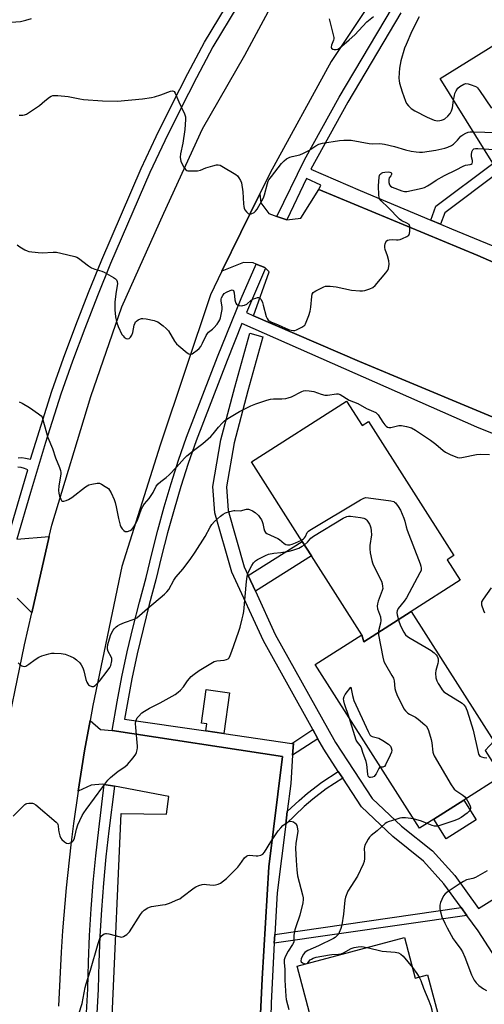
# Model space of a CAD drawing. Units: inches. Extents: x 1273762 to 1279762, y 505452 to 509453.
# Drawn here: x 1275240 to 1275446, y 507454 to 507892 of the extents above; entities that cross this region are included whole.
import ezdxf

# ---------------------------------------------------------------- set-up
doc = ezdxf.new("R2010")
doc.units = ezdxf.units.IN
doc.header["$MEASUREMENT"] = 0
for name, color, linetype in [('BLDG-Footprint', 5, 'Continuous'), ('CULTRL-Pad', 6, 'Continuous'), ('TRANS-Non Street Sidewalk', 7, 'Continuous'), ('TRANS-Parking Lot', 4, 'Continuous'), ('TRANS-Road', 130, 'Continuous'), ('TRANS-Street Sidewalk', 7, 'Continuous'), ('Undefined', 1, 'Continuous')]:
    doc.layers.add(name, color=color, linetype=linetype)

msp = doc.modelspace()

# ---------------------------------------------------------------- linework, layer by layer
at = {"layer": 'BLDG-Footprint'}
for points, elevation in [([(1275508.83, 507831), (1275516.35, 507818.89), (1275509.92, 507815.21), (1275472.54, 507792.03), (1275452.78, 507823.84), (1275450.28, 507827.86), (1275426.88, 507865.52), (1275468.62, 507891.46), (1275473.98, 507882.84), (1275477.42, 507884.97), (1275508.25, 507835.35), (1275506.72, 507834.39)], 356.65), ([(1275413.98, 507628.57), (1275392.85, 507615.1), (1275391.91, 507618.22), (1275369.53, 507653.32), (1275365.45, 507659.71), (1275342.87, 507695.12), (1275385.17, 507722.1), (1275392.07, 507711.28), (1275394.93, 507713.1), (1275432.96, 507653.46), (1275429.91, 507651.51), (1275435.7, 507642.42)], 362.09), ([(1275450.73, 507570.95), (1275446.88, 507566.75), (1275454.13, 507555.38), (1275437.3, 507544.65), (1275423.94, 507536.13), (1275417.68, 507532.14), (1275371.21, 507605.02), (1275391.91, 507618.22), (1275392.85, 507615.1), (1275413.98, 507628.57)], 362.28), ([(1275423.94, 507536.13), (1275437.3, 507544.65), (1275442.83, 507535.96), (1275429.48, 507527.45)], 371.89), ([(1275414.85, 507403.34), (1275414.94, 507406.88), (1275382.36, 507398.71), (1275373.91, 507430.61), (1275372.77, 507434.89), (1275363.23, 507470.89), (1275410.92, 507483.54), (1275415.7, 507465.53), (1275421.22, 507466.99), (1275432.09, 507425.97), (1275427.27, 507424.69), (1275431.74, 507407.82)], 364.85)]:
    msp.add_lwpolyline(points, close=True, dxfattribs=dict(at, elevation=elevation))
at = {"layer": 'CULTRL-Pad'}
msp.add_lwpolyline([(1275333.15, 507592.38), (1275330.53, 507574.29), (1275322.54, 507575.46), (1275322.99, 507578.55), (1275320.64, 507578.89), (1275322.81, 507593.87)], close=True, dxfattribs=at)
at = {"layer": 'TRANS-Non Street Sidewalk'}
for points in [[(1275427, 507800.82), (1275422.65, 507802.65), (1275424.89, 507808.84), (1275450.28, 507827.85), (1275452.78, 507823.84), (1275428.84, 507805.91)], [(1275344.66, 507637.56), (1275341.46, 507644.51), (1275365.45, 507659.71), (1275369.53, 507653.32)], [(1275372.42, 507571.96), (1275361.19, 507564.65), (1275361.52, 507569.81), (1275360.77, 507569.92), (1275370.16, 507576.03)], [(1275383.45, 507554.43), (1275376.16, 507549.66), (1275370.17, 507545.06), (1275366.37, 507541.76), (1275358.11, 507534), (1275358.82, 507539.59), (1275364.03, 507544.49), (1275367.86, 507547.82), (1275374.19, 507552.67), (1275381.48, 507557.44)], [(1275438.67, 507493.41), (1275353.05, 507481.08), (1275353.26, 507484.91), (1275436.18, 507496.85)]]:
    msp.add_lwpolyline(points, close=True, dxfattribs=at)
at = {"layer": 'TRANS-Parking Lot'}
for points in [[(1275463.45, 507709.47), (1275390.89, 507739.74), (1275343.8, 507760.07), (1275350.78, 507779.57), (1275349.06, 507781.26), (1275348.82, 507781.49), (1275344.91, 507783.06), (1275343.67, 507783.55), (1275339.35, 507783.7), (1275329.75, 507779.84), (1275346.65, 507814.32), (1275346.99, 507810.34), (1275350.65, 507805.51), (1275354.24, 507804.26), (1275358.63, 507802.72), (1275364.9, 507803.5), (1275372.92, 507816.18), (1275443.51, 507786.86), (1275493.72, 507764.96)], [(1275238.58, 507660.7), (1275252.9, 507661.96), (1275245.21, 507627.9), (1275238.76, 507634.49)], [(1275280.99, 507448.6), (1275284.96, 507538.79), (1275305.13, 507538.49), (1275306.1, 507546.32), (1275281.91, 507550.81), (1275277.45, 507551.64), (1275276.64, 507551.79), (1275271.64, 507551.32), (1275265.78, 507548.59), (1275268.68, 507566.57), (1275271.14, 507580.01), (1275275.78, 507576.12), (1275280.9, 507575.56), (1275356.62, 507564.13), (1275350.64, 507515.04), (1275347.65, 507465.19), (1275345.75, 507424.59)]]:
    msp.add_lwpolyline(points, dxfattribs=at)
at = {"layer": 'TRANS-Road'}
for points in [[(1275417.47, 507932.02), (1275378.38, 507873.14), (1275351.22, 507823.64), (1275346.65, 507814.32), (1275329.75, 507779.84), (1275324.66, 507769.45), (1275302.25, 507702.49), (1275285.25, 507648.61), (1275272.41, 507586.72), (1275271.14, 507580.01), (1275268.68, 507566.57), (1275265.78, 507548.59), (1275263.77, 507534.33), (1275262.57, 507524.8), (1275260.51, 507505.7), (1275258.89, 507486.56), (1275258.24, 507476.98), (1275257.13, 507452.99)], [(1275232.35, 507566.88), (1275242, 507613.67), (1275245.21, 507627.9), (1275252.9, 507661.96), (1275254.04, 507666.99), (1275271.5, 507724.2), (1275285.27, 507763.99), (1275303.9, 507805.69), (1275321.11, 507843.18), (1275339.87, 507875.96), (1275355.52, 507905)]]:
    msp.add_lwpolyline(points, dxfattribs=at)
at = {"layer": 'TRANS-Street Sidewalk'}
for points in [[(1275347.96, 507916.52), (1275325.74, 507879.66), (1275318.42, 507865.84), (1275311.31, 507851.91), (1275304.41, 507837.87), (1275297.73, 507823.73), (1275280.23, 507783.33), (1275274.39, 507768.91), (1275268.76, 507754.4), (1275263.35, 507739.81), (1275258.14, 507725.15), (1275251.32, 507703.7), (1275244.58, 507681.52), (1275238.58, 507660.7)], [(1275239.07, 507696.93), (1275240.77, 507696.97), (1275242.47, 507696.8), (1275244.61, 507696.32), (1275254.08, 507726.52), (1275259.32, 507741.28), (1275264.76, 507755.92), (1275270.41, 507770.48), (1275276.28, 507784.98), (1275293.83, 507825.49), (1275300.56, 507839.73), (1275307.48, 507853.82), (1275314.62, 507867.81), (1275322.01, 507881.77), (1275344.51, 507919.08)], [(1275493.72, 507764.96), (1275443.51, 507786.86), (1275372.92, 507816.18), (1275373.78, 507818.19), (1275367.37, 507821.06), (1275358.63, 507802.72), (1275354.24, 507804.26), (1275366.41, 507829.47), (1275381.85, 507857.3), (1275405.55, 507897.16)], [(1275409.38, 507894.76), (1275385.77, 507855.05), (1275369.27, 507825.31), (1275391.23, 507815.83), (1275422.65, 507802.65), (1275427, 507800.82), (1275431.9, 507798.77), (1275519.7, 507762.5)], [(1275345.75, 507424.59), (1275347.65, 507465.19), (1275350.64, 507515.04), (1275356.62, 507564.13), (1275280.9, 507575.56), (1275283.12, 507588.36), (1275285.3, 507599.52), (1275287.68, 507610.64), (1275290.26, 507621.72), (1275293.04, 507632.75), (1275296.02, 507643.73), (1275298.52, 507654.25), (1275301.22, 507664.72), (1275304.11, 507675.14), (1275307.2, 507685.5), (1275310.49, 507695.8), (1275313.98, 507706.03), (1275327.81, 507741.85), (1275338.31, 507767.8), (1275344.91, 507783.06), (1275348.82, 507781.49), (1275349.06, 507781.26), (1275340.66, 507761.56), (1275343.8, 507760.07), (1275390.89, 507739.74), (1275463.45, 507709.47)], [(1275479.03, 507696.16), (1275443.12, 507710.52), (1275338.66, 507756.61), (1275332.01, 507740.19), (1275318.23, 507704.49), (1275314.79, 507694.38), (1275311.52, 507684.16), (1275308.46, 507673.89), (1275305.58, 507663.55), (1275302.91, 507653.16), (1275300.41, 507642.61), (1275297.42, 507631.61), (1275294.66, 507620.66), (1275292.09, 507609.66), (1275289.73, 507598.62), (1275286.36, 507580.69), (1275322.54, 507575.46), (1275330.53, 507574.29), (1275360.77, 507569.92), (1275361.52, 507569.81), (1275361.19, 507564.65), (1275360.38, 507552.01), (1275358.82, 507539.59), (1275358.11, 507534), (1275354.27, 507503.42), (1275353.26, 507484.91), (1275353.05, 507481.08), (1275351.6, 507454.46), (1275351.09, 507429.46)], [(1275476.54, 507435.88), (1275443.64, 507486.53), (1275438.67, 507493.41), (1275436.18, 507496.85), (1275428.5, 507507.46), (1275419.35, 507517.57), (1275405.77, 507528.47), (1275391.77, 507541.75), (1275383.45, 507554.43), (1275381.48, 507557.44), (1275375.02, 507567.29), (1275372.42, 507571.96), (1275370.16, 507576.03), (1275348.2, 507615.53), (1275334.12, 507646.11), (1275326.58, 507672.44), (1275325.7, 507684.14), (1275329.33, 507704.94), (1275335.49, 507728.29), (1275342.21, 507752.38), (1275347.99, 507750.77), (1275341.28, 507726.72), (1275335.16, 507703.52), (1275331.72, 507683.99), (1275332.5, 507673.49), (1275339.67, 507648.41), (1275341.46, 507644.51), (1275344.66, 507637.56), (1275353.5, 507618.34), (1275380.2, 507570.33), (1275396.59, 507545.33), (1275409.67, 507533.03), (1275423.34, 507522.06), (1275433.27, 507511.11), (1275443.85, 507496.48), (1275478.02, 507517.84)], [(1275234.28, 507660.34), (1275243.42, 507691.58), (1275241.99, 507692.21), (1275240.48, 507692.59), (1275238.93, 507692.7)], [(1275269.56, 507450.05), (1275270.17, 507460.77), (1275270.45, 507472.6), (1275270.93, 507484.43), (1275271.62, 507496.25), (1275272.52, 507508.06), (1275273.63, 507519.85), (1275274.94, 507531.62), (1275277.45, 507551.64), (1275281.91, 507550.81), (1275279.43, 507531.08), (1275278.12, 507519.39), (1275277.03, 507507.68), (1275276.13, 507495.95), (1275275.45, 507484.21), (1275274.97, 507472.46), (1275274.69, 507460.59), (1275274.08, 507449.84)]]:
    msp.add_lwpolyline(points, dxfattribs=at)
at = {"layer": 'Undefined'}
msp.add_line((1275367.02, 507471.89, 364), (1275367.45, 507472.01, 364), dxfattribs=at)
for points, elevation in [([(1275377.4, 507892.16), (1275379.14, 507885.55), (1275379.46, 507883.81), (1275379.46, 507883.24), (1275379.35, 507882.68), (1275378.53, 507880.47), (1275378.36, 507879.48), (1275378.51, 507879.09), (1275379.02, 507878.68), (1275379.71, 507878.44), (1275380.5, 507878.43), (1275381.31, 507878.68), (1275381.99, 507879.09), (1275386.4, 507882.77), (1275388.79, 507884.96), (1275394.24, 507890.74), (1275397.14, 507893.22)], 354), ([(1275417.46, 507893.01), (1275414.16, 507886.64), (1275411.62, 507880.71), (1275411.01, 507879.07), (1275409.38, 507873.46), (1275408.68, 507870.14), (1275408.52, 507868.1), (1275408.47, 507865.74), (1275408.56, 507864.59), (1275408.78, 507863.53), (1275409.91, 507859.66), (1275411.32, 507855.49), (1275411.81, 507854.44), (1275412.67, 507853.38), (1275413.9, 507852.27), (1275415.59, 507851.24), (1275420.96, 507848.41), (1275424.18, 507847.1), (1275425.55, 507846.83), (1275426.65, 507846.86), (1275427.46, 507847), (1275428.22, 507847.28), (1275428.94, 507847.67), (1275430.22, 507848.76), (1275431.33, 507850.04), (1275431.91, 507851.22), (1275432.28, 507852.51), (1275432.81, 507855.97)], 354), ([(1275233.91, 507890.51), (1275240.18, 507890.98), (1275242.48, 507891.49), (1275245.04, 507892.21)], 354), ([(1275432.81, 507855.97), (1275433.14, 507858.07), (1275433.36, 507858.92), (1275433.93, 507860.14), (1275434.71, 507861.23), (1275435.62, 507861.99), (1275437.4, 507863.06), (1275438.19, 507863.32), (1275439.28, 507863.22), (1275440.66, 507862.83), (1275442.29, 507862.24), (1275443.02, 507861.84), (1275443.44, 507861.45), (1275444.33, 507860.29), (1275449.68, 507852.4)], 354), ([(1275239.51, 507849.34), (1275241.18, 507849.28), (1275242, 507849.42), (1275242.8, 507849.76), (1275243.8, 507850.34), (1275248.69, 507853.59), (1275250.99, 507855.62), (1275253.07, 507857.24), (1275253.8, 507857.69), (1275254.57, 507857.97), (1275255.37, 507858.03), (1275256.76, 507857.97), (1275261.43, 507857.51), (1275262.79, 507857.29), (1275266.49, 507856.48), (1275268.24, 507856.25), (1275276.69, 507855.7), (1275283.34, 507855.53), (1275294.46, 507856.55), (1275298.43, 507857.09), (1275299.84, 507857.4), (1275302.64, 507858.27), (1275306.94, 507859.91), (1275307.7, 507860.06), (1275308.25, 507859.98), (1275308.57, 507859.74), (1275308.99, 507859.07), (1275310.52, 507855.18), (1275313.11, 507849.94), (1275313.54, 507848.61), (1275313.59, 507847.34), (1275313.26, 507842.88), (1275312.35, 507836.77), (1275311.39, 507832.08), (1275311.21, 507830.64), (1275311.28, 507829.57), (1275311.48, 507828.78), (1275311.98, 507827.73), (1275312.87, 507826.19), (1275313.7, 507825.04), (1275314.1, 507824.72), (1275314.58, 507824.55), (1275315.96, 507824.45), (1275318.85, 507824.55), (1275320.24, 507824.8), (1275322.6, 507825.84), (1275325.65, 507826.8), (1275327.31, 507827.22), (1275328.12, 507827.25), (1275328.91, 507827.01), (1275329.67, 507826.61), (1275335.98, 507822.82), (1275336.64, 507822.28), (1275337.33, 507821.4), (1275338.03, 507820.17), (1275338.4, 507819.12), (1275339.02, 507815.18), (1275339.31, 507809.8), (1275339.46, 507808.65), (1275339.66, 507807.85), (1275340, 507807.11), (1275340.67, 507806.23), (1275341.44, 507805.51), (1275342.06, 507805.22), (1275342.79, 507805.34), (1275344.02, 507806.04), (1275344.7, 507806.6), (1275345.42, 507807.54), (1275347.55, 507811.15), (1275348.23, 507812.47), (1275348.67, 507813.85), (1275349.96, 507818.86), (1275350.31, 507819.86), (1275350.63, 507820.51), (1275351.73, 507822.07), (1275356.29, 507827.76), (1275357.39, 507829.02), (1275358.43, 507829.88), (1275359.91, 507830.66), (1275361.01, 507830.96), (1275364.41, 507831.67), (1275366.03, 507832.33), (1275368.36, 507833.58), (1275371.53, 507835.7), (1275372.8, 507836.36), (1275374.47, 507836.8), (1275382, 507838.06), (1275384.02, 507838.16), (1275387.18, 507838.13), (1275395.22, 507836.71), (1275396.78, 507836.59), (1275399.92, 507836.61), (1275401.98, 507836.42), (1275406.55, 507835.3), (1275411.39, 507833.88), (1275413.86, 507833.31), (1275416.1, 507832.92), (1275417.55, 507832.85), (1275419.01, 507832.88), (1275424.91, 507833.66), (1275428.86, 507834.59), (1275430.24, 507835.04), (1275431.82, 507835.77), (1275432.77, 507836.44), (1275434.46, 507838.13), (1275436.02, 507839.9), (1275436.93, 507840.6), (1275438.22, 507841.3), (1275439.31, 507841.72), (1275440.18, 507841.87), (1275441.54, 507841.92)], 356), ([(1275441.54, 507841.92), (1275462.22, 507841.27)], 356), ([(1275238.73, 507791.57), (1275239.89, 507790.72), (1275242.07, 507789.39), (1275243.08, 507788.92), (1275243.94, 507788.7), (1275248.09, 507788.14), (1275249.87, 507787.99), (1275254.65, 507788.3), (1275256.13, 507788.28), (1275258.12, 507787.91), (1275264.37, 507786.49), (1275265.16, 507786.15), (1275265.91, 507785.68), (1275270.46, 507782.24), (1275271.7, 507781.42), (1275273.22, 507780.76), (1275276.3, 507779.88), (1275277.38, 507779.46), (1275281.46, 507777.07), (1275282.41, 507776.42), (1275282.81, 507776.04), (1275283.18, 507775.35), (1275283.3, 507774.26), (1275282.72, 507770.82), (1275282.19, 507766.22), (1275282.16, 507762.71), (1275282.43, 507759.58), (1275283.01, 507756.86), (1275283.58, 507755.25), (1275285.26, 507751.81), (1275285.76, 507751.12), (1275286.35, 507750.54), (1275287.23, 507749.98), (1275287.91, 507749.86), (1275288.56, 507750.01), (1275289.11, 507750.5), (1275289.67, 507751.51), (1275290.1, 507752.64), (1275290.76, 507755.84), (1275291.1, 507756.93), (1275291.35, 507757.35), (1275291.7, 507757.72), (1275292.56, 507758.33), (1275293.52, 507758.77), (1275294.05, 507758.86), (1275294.62, 507758.85), (1275296.08, 507758.65), (1275299.59, 507757.99), (1275300.42, 507757.72), (1275301.19, 507757.3), (1275303.6, 507755.53), (1275304.99, 507754.41), (1275305.94, 507753.3), (1275308.65, 507748.77), (1275309.53, 507747.62), (1275310.64, 507746.63), (1275314.36, 507743.62), (1275315.06, 507743.14), (1275315.76, 507742.91), (1275316.46, 507743.1), (1275317.16, 507743.52), (1275318.79, 507744.75), (1275319.64, 507745.53), (1275320.31, 507746.45), (1275321.17, 507747.95), (1275322.75, 507751.29), (1275323.3, 507752.25), (1275323.83, 507752.82), (1275325.57, 507754.1), (1275326.21, 507754.68), (1275327.58, 507756.26), (1275328.45, 507757.46), (1275328.8, 507758.25), (1275329.05, 507759.09), (1275329.84, 507762.84), (1275329.84, 507763.95), (1275329.45, 507766.66), (1275329.48, 507767.52), (1275329.6, 507768.06), (1275330.09, 507769.08), (1275330.79, 507769.97), (1275331.76, 507770.61), (1275333.37, 507771.34), (1275334.36, 507771.57), (1275334.66, 507771.49), (1275334.87, 507771.26), (1275335.14, 507770.32), (1275335.46, 507767.13), (1275335.72, 507766.06), (1275335.93, 507765.61), (1275336.23, 507765.24), (1275336.66, 507764.94), (1275337.43, 507764.64), (1275338.54, 507764.49), (1275339.06, 507764.56), (1275339.81, 507764.79), (1275340.77, 507765.29), (1275342.79, 507766.94), (1275343.76, 507767.54), (1275344.82, 507767.96), (1275345.59, 507768.16), (1275346.07, 507768.18), (1275346.49, 507768.02), (1275347.15, 507767.24), (1275347.79, 507765.95), (1275348.15, 507764.82), (1275349.43, 507759.79), (1275349.85, 507758.79), (1275350.34, 507758.15), (1275350.77, 507757.79), (1275351.51, 507757.37), (1275354.74, 507756.11), (1275359.41, 507754.03), (1275360.53, 507753.64), (1275361.62, 507753.52), (1275362.16, 507753.56), (1275362.96, 507753.8), (1275365.28, 507754.93), (1275366.2, 507755.56), (1275366.56, 507755.96), (1275366.86, 507756.44), (1275368.4, 507760.23), (1275369.05, 507762.16), (1275369.31, 507763.89), (1275369.73, 507768.58), (1275369.94, 507769.68), (1275370.33, 507770.35), (1275370.75, 507770.7), (1275371.5, 507771.15), (1275375, 507772.89), (1275375.83, 507773.16), (1275376.4, 507773.22), (1275377.86, 507773.19), (1275380.52, 507772.95), (1275387.41, 507771.47), (1275391.11, 507771.14), (1275392.25, 507771.14), (1275393.37, 507771.33), (1275395.56, 507772.01), (1275396.83, 507772.61), (1275397.89, 507773.59), (1275402.71, 507779.21), (1275403.56, 507780.38), (1275403.86, 507781.14), (1275404.14, 507783.07), (1275404.04, 507784.48), (1275403.41, 507786.77), (1275402.41, 507789.59), (1275402.23, 507790.45), (1275402.24, 507791.26), (1275402.36, 507792.07), (1275402.58, 507792.82), (1275402.81, 507793.25), (1275403.39, 507793.68), (1275404.19, 507793.88), (1275405.67, 507793.98), (1275407.34, 507793.83), (1275408.16, 507793.84), (1275408.99, 507794.04), (1275410.08, 507794.46), (1275411.94, 507795.32), (1275412.84, 507795.93), (1275413.21, 507796.59), (1275413.36, 507797.71), (1275413.34, 507799.73), (1275413.21, 507800.24), (1275412.95, 507800.65), (1275412.05, 507801.24), (1275409.69, 507802.29), (1275408.78, 507802.97), (1275403.74, 507808.22), (1275400.63, 507811.11), (1275399.89, 507812.09), (1275399.64, 507812.83), (1275399.52, 507813.69), (1275399.36, 507817.87), (1275399.61, 507821.65), (1275399.81, 507822.46), (1275400.05, 507822.9), (1275400.38, 507823.25), (1275400.79, 507823.53), (1275401.3, 507823.75), (1275402.14, 507823.94), (1275403.87, 507824.06), (1275404.39, 507823.97), (1275404.82, 507823.76), (1275405.1, 507823.44), (1275405.15, 507822.85), (1275404.89, 507822.31), (1275404.16, 507821.41), (1275403.91, 507820.7), (1275403.94, 507819.32), (1275404.23, 507818.29), (1275404.74, 507817.72), (1275405.47, 507817.32), (1275409.82, 507815.58), (1275410.92, 507815.35), (1275412.03, 507815.4), (1275418.79, 507816.8), (1275419.89, 507817.14), (1275421.19, 507817.79), (1275422.68, 507818.71), (1275425.03, 507820.36), (1275428.8, 507822.52), (1275433.88, 507824.95), (1275437.11, 507826.64), (1275438.13, 507827.02), (1275440.2, 507827.32), (1275440.65, 507827.47), (1275441.05, 507827.83), (1275441.23, 507828.39), (1275441.21, 507829.08), (1275440.78, 507830.72), (1275440.72, 507831.57), (1275440.96, 507832.97), (1275441.36, 507833.93), (1275441.74, 507834.27), (1275442.47, 507834.48), (1275443.6, 507834.49), (1275446.26, 507834.32)], 358), ([(1275446.26, 507834.32), (1275453.1, 507833.89)], 358), ([(1275239.65, 507721.75), (1275240.92, 507721.17), (1275244.11, 507719.3), (1275248.23, 507716.5), (1275249.32, 507715.56), (1275249.75, 507714.92), (1275250.16, 507713.84), (1275252.38, 507705.92), (1275254.35, 507701.01), (1275255.74, 507696.95), (1275257.53, 507692.6), (1275257.99, 507691.22), (1275258.1, 507690.44), (1275258.06, 507689.59), (1275257.17, 507684.4), (1275257.04, 507682.35), (1275257.18, 507681.2), (1275257.57, 507679.81), (1275258.05, 507678.5), (1275258.44, 507677.89), (1275258.8, 507677.68), (1275259.49, 507677.66), (1275260.53, 507677.87), (1275261.56, 507678.29), (1275263.05, 507679.29), (1275269.14, 507683.92), (1275270.6, 507684.84), (1275271.97, 507685.22), (1275274.26, 507685.58), (1275275.36, 507685.55), (1275276.13, 507685.25), (1275277.85, 507684.2), (1275279.24, 507683.18), (1275279.81, 507682.57), (1275280.52, 507681.32), (1275281.84, 507678.41), (1275282.31, 507677.06), (1275282.75, 507675.1), (1275283.7, 507669.97), (1275284.54, 507666.97), (1275284.84, 507666.26), (1275285.45, 507665.34), (1275286.17, 507664.55), (1275286.79, 507664.17), (1275287.26, 507664.11), (1275287.76, 507664.16), (1275289.01, 507664.59), (1275289.67, 507665.08), (1275290.6, 507666.2), (1275291.32, 507667.43), (1275292.17, 507669.24), (1275294.03, 507674.23), (1275294.52, 507675.3), (1275295.31, 507676.42), (1275297.36, 507678.75), (1275298.06, 507679.65), (1275299.11, 507681.44), (1275300.57, 507684.25), (1275301.4, 507685.4), (1275302.53, 507686.36), (1275304.93, 507688.13), (1275306.25, 507689.33), (1275309.6, 507692.7), (1275313.08, 507696.76), (1275314.11, 507697.79), (1275317.67, 507700.66), (1275321.33, 507703.2), (1275324.75, 507706.31), (1275325.92, 507707.52), (1275328.24, 507710.57), (1275329.85, 507712.33), (1275330.92, 507713.34), (1275332.36, 507714.34), (1275337.64, 507717.53), (1275342.54, 507719.95), (1275344.77, 507720.91), (1275349.69, 507722.6), (1275351.34, 507723.05), (1275352.72, 507723.17), (1275356.45, 507723.14), (1275358.16, 507723.33), (1275359.27, 507723.54), (1275360.62, 507724.05), (1275365.24, 507726.36), (1275365.97, 507726.62), (1275366.83, 507726.79), (1275368.58, 507726.74), (1275370.6, 507726.44), (1275373.93, 507725.21), (1275375.59, 507724.8), (1275376.72, 507724.83), (1275380.71, 507725.33), (1275381.52, 507725.28), (1275382.29, 507725.04), (1275386.38, 507722.56), (1275390.2, 507721.01), (1275393.99, 507718.86), (1275397.22, 507717.52), (1275398.22, 507717), (1275398.66, 507716.65), (1275399.21, 507715.99), (1275401.35, 507712.76), (1275402.2, 507711.61), (1275402.76, 507710.99), (1275403.38, 507710.55), (1275404.04, 507710.35), (1275404.89, 507710.37), (1275408.48, 507711.22), (1275409.57, 507711.3), (1275411.84, 507710.88), (1275414.06, 507710.21), (1275415.86, 507709.18), (1275422.54, 507704.76), (1275424.87, 507702.99), (1275428.09, 507700.12), (1275429.11, 507699.35), (1275431.22, 507698.34), (1275434.49, 507697.06), (1275435.33, 507696.93), (1275436.48, 507697.04), (1275443.02, 507698.34), (1275444.69, 507698.58), (1275448.76, 507698.4)], 360), ([(1275365.09, 507660.28), (1275365.86, 507660.73), (1275366.49, 507661.28), (1275366.88, 507661.9), (1275367.67, 507663.64), (1275368.21, 507664.26), (1275368.91, 507664.77), (1275391.37, 507678.16), (1275392.92, 507678.99), (1275393.74, 507679.19), (1275394.88, 507679.16), (1275404.8, 507677.8), (1275406.16, 507677.45), (1275406.57, 507677.2), (1275406.95, 507676.84), (1275408.09, 507675.26), (1275409.13, 507673.58), (1275410.66, 507670.05), (1275411.14, 507668.66), (1275411.62, 507666.2), (1275412.06, 507664.78), (1275417.85, 507649.76), (1275418.25, 507648.64), (1275418.42, 507647.8), (1275418.4, 507647.29), (1275418.29, 507646.76), (1275417.82, 507645.68), (1275411.85, 507634.59), (1275410.85, 507633.12), (1275408.2, 507629.89), (1275407.63, 507628.91), (1275407.5, 507628.15), (1275407.66, 507627.01), (1275408.56, 507623.84), (1275409.28, 507621.84), (1275410.6, 507619.39), (1275411.45, 507618.24), (1275412.26, 507617.44), (1275413.48, 507616.65), (1275420.63, 507612.57), (1275422.81, 507611.2), (1275424.17, 507610.18), (1275424.96, 507609.34), (1275425.46, 507608.66), (1275425.77, 507608.01), (1275425.9, 507607.55), (1275425.94, 507606.31), (1275425.77, 507605.44), (1275424.84, 507602.27), (1275424.72, 507601.1), (1275424.9, 507599.04), (1275425.26, 507597.69), (1275425.85, 507596.51), (1275426.44, 507595.57), (1275427.76, 507593.73), (1275428.51, 507592.9), (1275429.66, 507592.08), (1275436.53, 507587.85), (1275437.39, 507587.07), (1275438.08, 507586.15), (1275438.43, 507585.45), (1275438.83, 507584.35), (1275441.54, 507575.77), (1275443.65, 507565.89), (1275443.89, 507565.07), (1275444.12, 507564.59), (1275444.47, 507564.23), (1275445.18, 507563.89), (1275446.27, 507563.63), (1275447.6, 507563.53)], 362), ([(1275239.08, 507605.73), (1275239.87, 507604.99), (1275240.81, 507604.41), (1275241.28, 507604.21), (1275241.76, 507604.13), (1275242.48, 507604.31), (1275243.91, 507605.15), (1275246.64, 507607.16), (1275248.37, 507608.24), (1275249.72, 507608.79), (1275252.81, 507609.72), (1275253.95, 507609.99), (1275255.1, 507610.05), (1275258.31, 507609.82), (1275260.05, 507609.54), (1275262.3, 507608.74), (1275263.91, 507607.98), (1275265.03, 507607.1), (1275266.49, 507605.71), (1275267.22, 507604.84), (1275267.86, 507603.55), (1275268.31, 507602.17), (1275269.26, 507598.25), (1275269.7, 507597.16), (1275270.12, 507596.41), (1275270.46, 507595.97), (1275270.89, 507595.63), (1275271.85, 507595.2), (1275272.58, 507595.2), (1275273.45, 507595.68), (1275274.28, 507596.48), (1275275.26, 507597.61), (1275278.78, 507602.08), (1275279.89, 507603.63), (1275280.32, 507604.6), (1275280.73, 507606.59), (1275280.72, 507607.71), (1275280.45, 507608.43), (1275279.17, 507610.8), (1275278.87, 507611.78), (1275278.81, 507612.56), (1275279.05, 507613.92), (1275280.16, 507617.91), (1275280.72, 507619.26), (1275281.32, 507620.27), (1275281.87, 507620.9), (1275282.7, 507621.66), (1275283.37, 507622.17), (1275284.35, 507622.74), (1275286.37, 507623.66), (1275290.66, 507625.07), (1275291.84, 507625.72), (1275296.6, 507629.95), (1275304.16, 507636.23), (1275305.26, 507637.23), (1275306.09, 507638.37), (1275308.42, 507642.53), (1275309.28, 507643.89), (1275312.45, 507647.58), (1275314.22, 507649.82), (1275315.6, 507651.64), (1275317.87, 507654.98), (1275322.24, 507661.85), (1275324.5, 507666.02), (1275325.25, 507667.26), (1275326.45, 507668.54), (1275329.13, 507670.88), (1275330.27, 507671.81), (1275331.29, 507672.39), (1275333.26, 507673.08), (1275334.99, 507673.5), (1275335.55, 507673.53), (1275337.96, 507673.33), (1275340.65, 507674.02), (1275341.5, 507674.01), (1275342.03, 507673.88), (1275343.32, 507673.28), (1275344.52, 507672.52), (1275345.95, 507671.2), (1275346.65, 507670.38), (1275347.36, 507669.27), (1275347.68, 507668.51), (1275347.91, 507667.68), (1275348.32, 507665.41), (1275348.65, 507664.44), (1275349.19, 507663.66), (1275349.77, 507663.19), (1275354.61, 507661.05), (1275355.34, 507660.58), (1275357.49, 507658.78), (1275358.17, 507658.41), (1275358.89, 507658.17), (1275359.94, 507658.17), (1275360.99, 507658.43), (1275362.49, 507659.02), (1275365.09, 507660.28)], 362), ([(1275366.41, 507658.21), (1275367.82, 507659.33), (1275369.32, 507661.2), (1275370.42, 507662.12), (1275383.7, 507670.06), (1275385.26, 507670.83), (1275386.09, 507670.95), (1275386.95, 507670.91), (1275391.37, 507670.32), (1275392.8, 507670.06), (1275393.32, 507669.88), (1275393.77, 507669.6), (1275394.14, 507669.21), (1275394.79, 507668.31), (1275395.37, 507667.35), (1275395.72, 507666.6), (1275395.94, 507665.79), (1275396.16, 507664.4), (1275396.2, 507662.7), (1275395.58, 507657.83), (1275395.5, 507656.41), (1275395.74, 507654.69), (1275396.46, 507651.26), (1275396.75, 507650.13), (1275397.06, 507649.31), (1275400.65, 507642.11), (1275400.99, 507641), (1275401.23, 507639.6), (1275401.24, 507638.76), (1275401.06, 507637.94), (1275399.18, 507633.08), (1275398.89, 507631.99), (1275398.74, 507630.9), (1275398.91, 507629.79), (1275400.2, 507626.17), (1275400.46, 507624.53), (1275400.34, 507623.43), (1275399.43, 507619.88), (1275399.33, 507618.93), (1275399.37, 507618.11), (1275401.31, 507608.27), (1275401.82, 507606.28), (1275402.48, 507604.98), (1275405.36, 507600.16), (1275406.03, 507598.86), (1275406.33, 507597.75), (1275406.65, 507594.35), (1275406.91, 507593.27), (1275407.61, 507591.65), (1275410.7, 507585.27), (1275411.4, 507584.34), (1275412.49, 507583.35), (1275413.18, 507582.92), (1275415.88, 507581.5), (1275417.08, 507580.7), (1275419.94, 507578.2), (1275420.56, 507577.59), (1275421.09, 507576.93), (1275421.67, 507575.6), (1275422.85, 507571.61), (1275423.11, 507570.19), (1275423.58, 507565.94), (1275423.82, 507565.12), (1275424.2, 507564.33), (1275431.75, 507551.42), (1275432.7, 507549.92), (1275433.08, 507549.47), (1275433.75, 507548.92), (1275436.94, 507546.87), (1275437.73, 507546.15), (1275438.37, 507545.33)], 364), ([(1275236.84, 507537.59), (1275242.07, 507542.72), (1275242.52, 507543.04), (1275243.02, 507543.24), (1275243.81, 507543.37), (1275244.63, 507543.38), (1275245.44, 507543.31), (1275245.96, 507543.17), (1275246.95, 507542.59), (1275256.11, 507534.92), (1275256.63, 507534.25), (1275256.83, 507533.77), (1275256.94, 507533.25), (1275257.03, 507531.4), (1275257.17, 507530.55), (1275257.64, 507528.86), (1275258.07, 507527.79), (1275258.58, 507527.11), (1275259.68, 507526.17), (1275260.64, 507525.57), (1275261.41, 507525.41), (1275261.95, 507525.49), (1275262.73, 507525.8), (1275263.2, 507526.12), (1275263.71, 507526.72), (1275264.15, 507527.72), (1275265.12, 507531.71), (1275265.71, 507533.7), (1275266.5, 507535.61), (1275267.67, 507537.86), (1275268.38, 507539.07), (1275269.37, 507540.52), (1275276.75, 507550.53), (1275279.04, 507553.47), (1275280.22, 507554.73), (1275283.67, 507557.48), (1275286.54, 507559.45), (1275287.79, 507560.58), (1275290.24, 507563.45), (1275291.4, 507565.11), (1275291.72, 507565.9), (1275292.03, 507567), (1275292.19, 507567.85), (1275292.23, 507568.71), (1275291.43, 507576.94), (1275291.38, 507578.68), (1275291.52, 507579.74), (1275291.73, 507580.51), (1275292.09, 507581.22), (1275292.6, 507581.88), (1275294.17, 507583.47), (1275295.3, 507584.29), (1275297.53, 507585.5), (1275302.34, 507587.93), (1275308.94, 507591.7), (1275310.36, 507592.62), (1275311.4, 507593.57), (1275312.73, 507595.03), (1275314.43, 507597.68), (1275316.11, 507599.61), (1275317.36, 507600.75), (1275319.69, 507602.38), (1275324.79, 507605.44), (1275326.36, 507606.26), (1275327.48, 507606.57), (1275330.71, 507606.97), (1275331.83, 507607.19), (1275332.46, 507607.48), (1275332.93, 507607.98), (1275333.43, 507608.98), (1275334.16, 507610.89), (1275337.09, 507619.4), (1275337.83, 507621.64), (1275338.82, 507625.34), (1275339.23, 507627.06), (1275339.44, 507628.48), (1275340.67, 507641.86), (1275340.99, 507644.1), (1275341.31, 507645.42), (1275341.7, 507646.46), (1275343.03, 507649.04), (1275343.82, 507650.23), (1275344.63, 507651.01), (1275345.58, 507651.64), (1275349.19, 507653.44), (1275350.52, 507654), (1275352.79, 507654.56), (1275355.91, 507654.83), (1275359.65, 507655.42), (1275361.29, 507655.77), (1275363.89, 507656.74), (1275365.45, 507657.58), (1275366.41, 507658.21)], 364), ([(1275449.54, 507639.1), (1275445.88, 507634.03), (1275445.21, 507632.78), (1275445.13, 507632.26), (1275445.23, 507631.47), (1275446.02, 507629.05), (1275446.54, 507627.96)], 360), ([(1275386.3, 507581.35), (1275384.25, 507587.53), (1275383.93, 507588.84), (1275383.88, 507589.64), (1275384.1, 507590.71), (1275384.57, 507591.71), (1275387.02, 507594.86), (1275387.8, 507591.22), (1275388.48, 507588.9), (1275394.76, 507575.2), (1275395.57, 507573.67), (1275395.94, 507573.27), (1275396.5, 507572.94), (1275399.54, 507572.15), (1275401.38, 507571.18), (1275403.88, 507569.53), (1275404.67, 507568.71), (1275405.08, 507567.98), (1275405.28, 507566.88), (1275405.14, 507566.04), (1275404.57, 507564.67), (1275402.49, 507560.35), (1275402.04, 507559.69), (1275401.68, 507559.42), (1275401.24, 507559.34), (1275400.32, 507559.36)], 366), ([(1275400.32, 507559.36), (1275399.84, 507559.15), (1275399.55, 507558.8), (1275398.31, 507556.31), (1275397.81, 507555.6), (1275397.41, 507555.21), (1275396.67, 507554.83), (1275395.89, 507554.67), (1275395.42, 507554.74), (1275395.08, 507554.99), (1275394.85, 507555.39), (1275394.66, 507556.18), (1275394.25, 507560.53), (1275393.92, 507561.9), (1275392.4, 507565.8), (1275391.82, 507567.96), (1275391.25, 507568.92), (1275390.05, 507570.4), (1275389.52, 507571.4), (1275386.3, 507581.35)], 366), ([(1275438.37, 507545.33), (1275439.61, 507543.33), (1275440.19, 507542.03), (1275440.32, 507541.5), (1275440.34, 507540.98), (1275440.08, 507540.28)], 364), ([(1275440.08, 507540.28), (1275439.64, 507539.71), (1275438.75, 507538.93), (1275436.11, 507536.96), (1275434.87, 507536.16), (1275432.96, 507535.43), (1275425.84, 507533.15)], 364), ([(1275266.08, 507449.67), (1275267.56, 507454.2), (1275268.93, 507461.3), (1275269.33, 507462.96), (1275271.27, 507469.06), (1275274.73, 507480.94), (1275275.49, 507483.1), (1275275.86, 507483.85), (1275276.18, 507484.27), (1275276.77, 507484.78), (1275277.44, 507485.17), (1275277.92, 507485.32), (1275278.43, 507485.34), (1275279.48, 507485.15), (1275284.46, 507483.83), (1275285.26, 507483.76), (1275286.02, 507483.97), (1275287.42, 507484.93), (1275288.06, 507485.51), (1275288.61, 507486.16), (1275293.53, 507493.77), (1275294.39, 507494.95), (1275295.21, 507495.7), (1275296.85, 507496.75), (1275297.6, 507497.1), (1275298.43, 507497.32), (1275303.3, 507498.03), (1275304.72, 507498.31), (1275306.38, 507498.88), (1275310.21, 507500.41), (1275311, 507500.8), (1275311.96, 507501.44), (1275317.46, 507505.71), (1275318.2, 507506.15), (1275319.55, 507506.69), (1275320.94, 507507.11), (1275321.79, 507507.23), (1275322.93, 507507.19), (1275325.82, 507506.91), (1275326.96, 507506.93), (1275328.05, 507507.23), (1275329.1, 507507.72), (1275330.5, 507508.71), (1275331.82, 507509.84), (1275336.84, 507514.87), (1275337.79, 507516.01), (1275339.84, 507518.97), (1275340.61, 507519.8), (1275341.29, 507520.1), (1275342.07, 507520.18), (1275344.91, 507519.85), (1275345.75, 507519.83), (1275347.02, 507520.15), (1275347.92, 507520.66), (1275348.67, 507521.53), (1275351.5, 507526.12), (1275354.82, 507530.94), (1275355.88, 507532.34), (1275356.91, 507533.32), (1275358.72, 507534.69), (1275359.69, 507535.19), (1275360.35, 507535.3), (1275361.05, 507535.19), (1275361.55, 507534.96), (1275362.26, 507534.48), (1275362.67, 507534.1), (1275363.09, 507533.35), (1275363.42, 507531.88), (1275363.58, 507530.8), (1275362.67, 507525.34), (1275362.46, 507523.33), (1275362.7, 507517.82), (1275363, 507513.66), (1275363.31, 507511.01), (1275364.04, 507508.16), (1275365.63, 507502.58), (1275365.88, 507501.24), (1275365.92, 507500.42), (1275365.76, 507499.02), (1275364.44, 507493.55), (1275362.61, 507488.34), (1275362.19, 507486.94), (1275361.79, 507484.59), (1275361.73, 507483.71), (1275361.8, 507482.36), (1275361.68, 507481.53), (1275361.14, 507480.45), (1275359.14, 507477.53), (1275357.91, 507474.92), (1275357.48, 507473.57), (1275357.43, 507472.53), (1275357.72, 507469.37), (1275357.66, 507464.61), (1275358.12, 507457.51), (1275358.37, 507456.05), (1275359.54, 507451.59)], 366), ([(1275415, 507536.34), (1275411.45, 507536.76), (1275409.74, 507536.78), (1275408.89, 507536.63), (1275407.49, 507536.24), (1275403.61, 507534.98), (1275403.09, 507534.73), (1275402.41, 507534.24), (1275398.77, 507531.03), (1275396.12, 507528.98), (1275395.34, 507528.19), (1275394.72, 507527.24), (1275393.87, 507525.73), (1275393.38, 507524.7), (1275393.13, 507523.92), (1275393.05, 507523.15), (1275393.17, 507520.71), (1275393.1, 507518.72), (1275392.94, 507517.32), (1275392.6, 507516.21), (1275390.05, 507510.86), (1275385.78, 507504.24), (1275384.71, 507501.54), (1275384.37, 507500.12), (1275383.77, 507493.94), (1275383.03, 507489.25), (1275382.65, 507487.54), (1275381.94, 507485.75), (1275381.54, 507485.05), (1275380.96, 507484.39), (1275380.07, 507483.61), (1275379.35, 507483.14), (1275372.68, 507479.88), (1275368.01, 507477.81), (1275367.22, 507477.39), (1275366.66, 507476.96), (1275365.97, 507476.13), (1275365.37, 507475.09), (1275364.99, 507474.12), (1275364.9, 507473.19), (1275365.05, 507472.75), (1275365.59, 507472.28), (1275366.32, 507471.99), (1275367.02, 507471.89)], 364), ([(1275421.1, 507534.32), (1275418.57, 507535.32), (1275415, 507536.34)], 364), ([(1275425.84, 507533.15), (1275425.13, 507533.03), (1275424.31, 507533.1), (1275423.23, 507533.44), (1275421.1, 507534.32)], 364), ([(1275447.64, 507513.27), (1275442.48, 507510.31), (1275441.39, 507509.86), (1275439.26, 507509.39), (1275438.53, 507509.15), (1275437.23, 507508.49), (1275435.71, 507507.58), (1275430.36, 507504.08), (1275429, 507503.03), (1275428.31, 507502.11), (1275427.52, 507500.5), (1275426.95, 507499.12), (1275426.69, 507498.02), (1275426.65, 507496.35), (1275426.91, 507494.96), (1275427.62, 507492.78), (1275428.91, 507489.91), (1275429.92, 507487.84), (1275432.66, 507482.94), (1275433.43, 507481.81), (1275436.05, 507478.4), (1275436.78, 507477.21), (1275437.81, 507474.88), (1275440.72, 507466.95), (1275441.93, 507464.57), (1275442.75, 507463.41), (1275444.02, 507462.26), (1275446.12, 507460.68), (1275447.35, 507460.02)], 362), ([(1275367.45, 507472.01), (1275367.91, 507472.35), (1275369.05, 507473.58), (1275369.58, 507473.99), (1275370.33, 507474.35), (1275371.68, 507474.79), (1275377.53, 507475.94), (1275378.7, 507476.06), (1275381.62, 507476.16), (1275382.76, 507476.35), (1275383.81, 507476.76), (1275387.19, 507478.7), (1275388.52, 507479.16), (1275390.29, 507479.41), (1275391.77, 507479.5), (1275392.64, 507479.44), (1275394.35, 507479.14)], 364), ([(1275394.35, 507479.14), (1275400.96, 507477.54), (1275406.83, 507477.03), (1275408.31, 507476.75), (1275409.26, 507476.19), (1275410.32, 507475.26), (1275414.46, 507470.21)], 364), ([(1275414.46, 507470.21), (1275416.46, 507467.63), (1275417.48, 507466)], 364), ([(1275417.48, 507466), (1275418.22, 507464.42), (1275419.45, 507461.05), (1275421.84, 507455.48), (1275422.72, 507453.07), (1275423.12, 507451.39), (1275423.48, 507447.63), (1275424.32, 507444.03), (1275424.93, 507442.07), (1275427.61, 507434.43), (1275427.93, 507432.76), (1275428.03, 507431.64), (1275427.96, 507430.81), (1275427.59, 507428.9), (1275427.54, 507427.7), (1275428.04, 507424.89)], 364)]:
    msp.add_lwpolyline(points, dxfattribs=dict(at, elevation=elevation))

doc.saveas('drawing.dxf')
